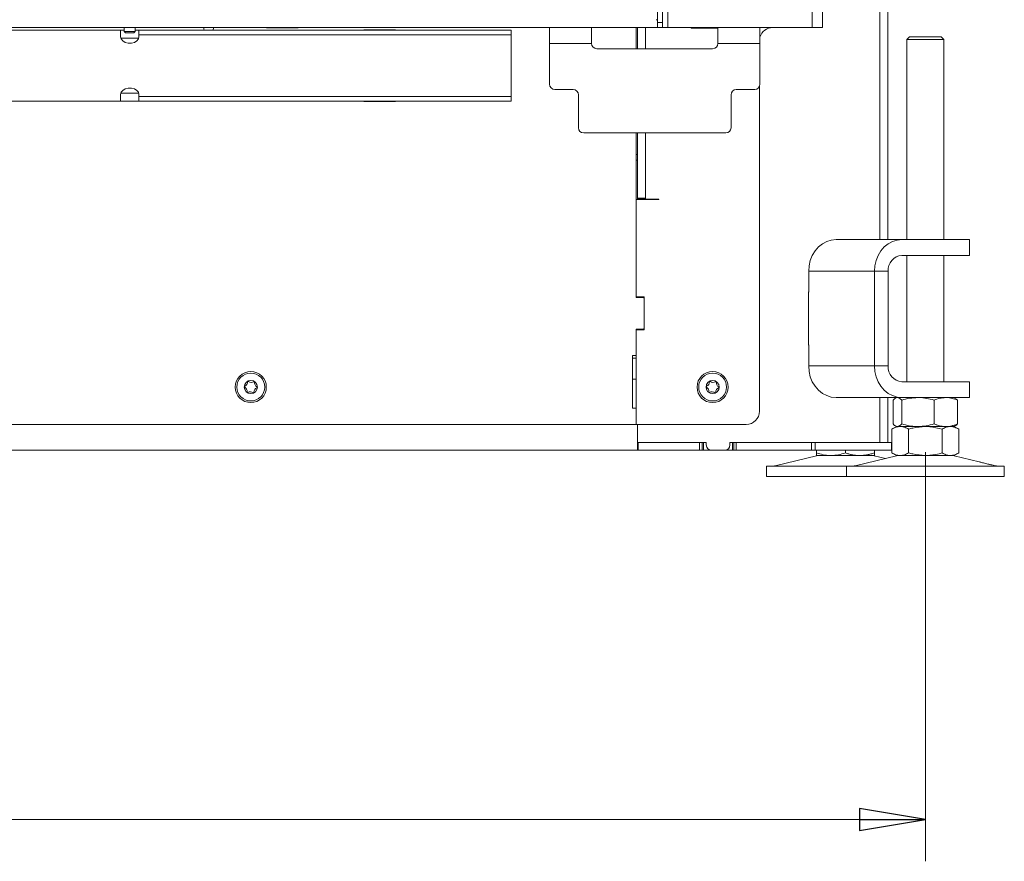
# Model space of a CAD drawing. Extents: x -3179 to -217, y 658 to 3308.
# Drawn here: x -2129 to -1755, y 1925 to 2244 of the extents above; entities that cross this region are included whole.
import ezdxf

# ---------------------------------------------------------------- set-up
doc = ezdxf.new("R2010")
doc.units = 0
doc.header["$LTSCALE"] = 5
doc.layers.add('SLD-0', color=7, linetype='Continuous')
doc.styles.add('STANDARD-BrunnerGroßer Text', font='arial.ttf')
doc.dimstyles.new('STANDARD-Brunner-IIGroßer Text', dxfattribs={"dimscale": 5, "dimtxt": 8, "dimasz": 5, "dimexe": 3.175, "dimexo": 0, "dimgap": 0.762, "dimtad": 1, "dimdec": 0, "dimrnd": 1e-08, "dimtxsty": 'STANDARD-BrunnerGroßer Text', "dimblk": 'Filled-1', "dimcen": 0.09, "dimdle": 10, "dimclrd": 7, "dimclre": 7, "dimclrt": 7, "dimadec": 1, "dimazin": 2, "dimtfac": 0.666667, "dimtdec": 0, "dimtmove": 0, "dimatfit": 3, "dimldrblk": 'Filled-1', "dimfxl": 1, "dimtolj": 1, "dimlwd": 15, "dimlwe": 15, "dimarcsym": 0})

# ---------------------------------------------------------------- blocks, each defined once
blk = doc.blocks.new('Filled-1')
at = {"color": 0}
for p, q in [((0, 0), (-1, 0.167)), ((-1, 0.167), (-1, -0.167)), ((-1, 0), (0, 0)), ((-1, -0.167), (0, 0))]:
    blk.add_line(p, q, dxfattribs=at)
at = {"color": 0, "flags": 128}
blk.add_lwpolyline([(-1, -0.167), (0, 0), (-1, 0.167), (-1, -0.167)], dxfattribs=at)
at = {"color": 0}
blk.add_solid([(-1, -0.167), (0, 0), (-1, 0.167), (-1, -0.167)], dxfattribs=at)
blk = doc.blocks.new('*D100')
at = {"layer": 'Defpoints', "color": 0}
for p in [(-2968.73, 2081.17), (-1784.53, 2080.19), (-1784.53, 1940.75)]:
    blk.add_point(p, dxfattribs=at)
at = {"layer": 'SLD-0', "color": 7, "lineweight": 15}
for p, q in [((-2968.73, 2081.17), (-2968.73, 1924.88)), ((-1784.53, 2080.19), (-1784.53, 1924.88)), ((-2943.73, 1940.75), (-1809.53, 1940.75))]:
    blk.add_line(p, q, dxfattribs=at)
at = {"layer": 'SLD-0', "color": 7, "lineweight": 15, "xscale": 25, "yscale": 25, "zscale": 25, "rotation": 180}
blk.add_blockref('Filled-1', (-2968.73, 1940.75), dxfattribs=at)
at = {"layer": 'SLD-0', "color": 7, "lineweight": 15, "xscale": 25, "yscale": 25, "zscale": 25}
blk.add_blockref('Filled-1', (-1784.53, 1940.75), dxfattribs=at)
at = {"layer": 'SLD-0', "color": 7, "insert": (-2394.2, 1985.41), "char_height": 40, "attachment_point": 2, "style": 'STANDARD-BrunnerGroßer Text'}
blk.add_mtext('\\A1;1184', dxfattribs=at)

msp = doc.modelspace()

# ---------------------------------------------------------------- linework, layer by layer
at = {"color": 7, "linetype": 'Continuous', "lineweight": 15}
for p, q in [((-1801.78, 2160.98), (-1801.78, 2845.48)), ((-1798.78, 2160.98), (-1798.78, 2839.48)), ((-1882.38, 2241.48), (-1882.38, 2702.98)), ((-1827.58, 2241.48), (-1827.58, 2702.98)), ((-1823.58, 2241.48), (-1823.58, 2702.98)), ((-1884.38, 2243.48), (-1884.38, 2700.98)), ((-1886.38, 2243.48), (-1886.38, 2247.48)), ((-2897.38, 2241.48), (-1886.38, 2241.48)), ((-2088.98, 2241.48), (-2088.98, 2239.98)), ((-2084.78, 2239.98), (-2084.78, 2241.48)), ((-2055.03, 2241.33), (-2055.04, 2241.48)), ((-2034.88, 2241.48), (-2034.88, 2241.38)), ((-2034.88, 2241.38), (-2022.88, 2241.38)), ((-2022.88, 2241.38), (-2022.88, 2241.48)), ((-1927.38, 2235.48), (-1927.38, 2241.48)), ((-1911.38, 2241.48), (-1911.38, 2235.48)), ((-1894.38, 2233.48), (-1894.38, 2241.48)), ((-1893.88, 2241.48), (-1893.88, 2233.48)), ((-1890.88, 2241.48), (-1890.88, 2233.48)), ((-1886.88, 2244.48), (-1886.38, 2244.48)), ((-1886.38, 2243.48), (-1884.38, 2243.48)), ((-1886.38, 2241.48), (-1886.38, 2243.48)), ((-1884.38, 2241.48), (-1886.38, 2241.48)), ((-1884.38, 2243.48), (-1884.38, 2241.48)), ((-1882.38, 2241.48), (-1884.38, 2241.48)), ((-1827.58, 2241.48), (-1882.38, 2241.48)), ((-1873.58, 2241.48), (-1873.58, 2241.33)), ((-1873.58, 2241.33), (-1863.38, 2241.33)), ((-1863.38, 2235.48), (-1863.38, 2241.48)), ((-1847.38, 2241.48), (-1847.38, 2235.48)), ((-1823.58, 2241.48), (-1827.58, 2241.48)), ((-2090.38, 2240.53), (-2386.88, 2240.53)), ((-2090.38, 2240.53), (-2090.38, 2238.77)), ((-2088.98, 2240.53), (-2090.38, 2240.53)), ((-2090.38, 2238), (-2090.38, 2238.77)), ((-2088.98, 2239.98), (-2088.48, 2239.48)), ((-2086.88, 2239.98), (-2088.98, 2239.98)), ((-2086.88, 2239.48), (-2088.48, 2239.48)), ((-2084.78, 2239.98), (-2086.88, 2239.98)), ((-2085.28, 2239.48), (-2086.88, 2239.48)), ((-2085.28, 2239.48), (-2084.78, 2239.98)), ((-2083.38, 2240.53), (-2084.78, 2240.53)), ((-1941.88, 2240.53), (-2083.38, 2240.53)), ((-2083.38, 2238.77), (-2083.38, 2240.53)), ((-1941.88, 2238.77), (-2083.38, 2238.77)), ((-2083.38, 2238.77), (-2083.38, 2238)), ((-1985.88, 2240.68), (-1997.88, 2240.68)), ((-1997.88, 2240.68), (-1997.88, 2240.53)), ((-1985.88, 2240.53), (-1985.88, 2240.68)), ((-1941.88, 2240.53), (-1941.88, 2238.77)), ((-1941.88, 2238.77), (-1941.88, 2231.27)), ((-1790.53, 2237.98), (-1791.53, 2236.98)), ((-1790.53, 2237.98), (-1778.53, 2237.98)), ((-1777.53, 2236.98), (-1778.53, 2237.98)), ((-2083.44, 2237.53), (-2090.32, 2237.53)), ((-1927.38, 2235.48), (-1927.38, 2219.98)), ((-1927.38, 2235.48), (-1911.38, 2235.48)), ((-1863.38, 2235.48), (-1847.38, 2235.48)), ((-1847.38, 2219.98), (-1847.38, 2235.48)), ((-1791.53, 2236.98), (-1791.53, 2160.98)), ((-1777.53, 2236.98), (-1791.53, 2236.98)), ((-1777.53, 2160.98), (-1777.53, 2236.98)), ((-1941.88, 2231.27), (-1941.88, 2222.79)), ((-1909.38, 2233.48), (-1865.38, 2233.48)), ((-1941.88, 2222.79), (-1941.88, 2215.29)), ((-1847.58, 2219.11), (-1847.58, 2095.78)), ((-2090.38, 2215.29), (-2090.38, 2216.06)), ((-2090.38, 2215.29), (-2090.38, 2213.53)), ((-2083.44, 2216.53), (-2090.32, 2216.53)), ((-2083.38, 2216.06), (-2083.38, 2215.29)), ((-1941.88, 2215.29), (-2083.38, 2215.29)), ((-2083.38, 2213.53), (-2083.38, 2215.29)), ((-1941.88, 2215.29), (-1941.88, 2213.53)), ((-1918.38, 2217.98), (-1925.38, 2217.98)), ((-1916.38, 2203.48), (-1916.38, 2215.98)), ((-1858.38, 2215.98), (-1858.38, 2203.48)), ((-1849.38, 2217.98), (-1856.38, 2217.98)), ((-2090.38, 2213.53), (-2386.88, 2213.53)), ((-2083.38, 2213.53), (-2090.38, 2213.53)), ((-1941.88, 2213.53), (-2083.38, 2213.53)), ((-1997.88, 2213.53), (-1997.88, 2213.38)), ((-1997.88, 2213.38), (-1985.88, 2213.38)), ((-1985.88, 2213.38), (-1985.88, 2213.53)), ((-1914.38, 2201.48), (-1860.38, 2201.48)), ((-1894.38, 2172.66), (-1894.38, 2201.48)), ((-1893.88, 2201.48), (-1893.88, 2176.73)), ((-1890.88, 2201.48), (-1890.88, 2176.73)), ((-1894.38, 2193.32), (-1893.88, 2193.32)), ((-1894.38, 2191.19), (-1893.88, 2191.19)), ((-1894.38, 2176.18), (-1885.88, 2176.18)), ((-1893.88, 2176.73), (-1890.88, 2176.73)), ((-1893.88, 2176.73), (-1893.88, 2176.38)), ((-1890.88, 2176.38), (-1893.88, 2176.38)), ((-1893.88, 2176.38), (-1893.88, 2176.18)), ((-1890.88, 2176.73), (-1890.88, 2176.38)), ((-1890.88, 2176.38), (-1887.88, 2176.38)), ((-1885.88, 2176.38), (-1887.88, 2176.38)), ((-1885.88, 2176.18), (-1885.88, 2176.38)), ((-1894.38, 2170.54), (-1894.38, 2172.66)), ((-1894.38, 2170.54), (-1894.38, 2139.23)), ((-1894.38, 2138.98), (-1894.38, 2170.54)), ((-1818.49, 2160.98), (-1793.49, 2160.98)), ((-1793.49, 2160.98), (-1772.7, 2160.98)), ((-1772.7, 2160.98), (-1767.7, 2160.98)), ((-1767.7, 2154.98), (-1767.7, 2160.98)), ((-1793.49, 2154.98), (-1772.7, 2154.98)), ((-1791.53, 2154.98), (-1791.53, 2106.98)), ((-1777.53, 2106.98), (-1777.53, 2154.98)), ((-1767.7, 2154.98), (-1772.7, 2154.98)), ((-1828.88, 2148.98), (-1803.88, 2148.98)), ((-1828.88, 2140.98), (-1828.88, 2148.98)), ((-1798.68, 2148.98), (-1803.88, 2148.98)), ((-1803.88, 2112.98), (-1803.88, 2148.98)), ((-1798.68, 2112.98), (-1798.68, 2148.98)), ((-1828.88, 2141.08), (-1829, 2141.08)), ((-1829, 2141.08), (-1829, 2120.88)), ((-1828.88, 2140.98), (-1829, 2140.98)), ((-1891.38, 2139.23), (-1894.38, 2139.23)), ((-1891.88, 2138.98), (-1894.38, 2138.98)), ((-1893.88, 2139.23), (-1893.88, 2138.98)), ((-1891.38, 2126.73), (-1891.38, 2139.23)), ((-1891.38, 2127.48), (-1891.38, 2138.48)), ((-1894.38, 2116.98), (-1894.38, 2126.98)), ((-1894.38, 2126.98), (-1891.88, 2126.98)), ((-1894.38, 2126.73), (-1894.38, 2090.78)), ((-1894.38, 2126.73), (-1891.38, 2126.73)), ((-1893.88, 2126.98), (-1893.88, 2126.73)), ((-1829, 2120.98), (-1828.88, 2120.98)), ((-1829, 2120.88), (-1828.88, 2120.88)), ((-1828.88, 2112.98), (-1828.88, 2120.98)), ((-1894.38, 2116.98), (-1895.88, 2116.98)), ((-1895.88, 2116.98), (-1895.88, 2096.98)), ((-1895.88, 2115.98), (-1894.38, 2115.98)), ((-1803.88, 2112.98), (-1828.88, 2112.98)), ((-1798.68, 2112.98), (-1803.88, 2112.98)), ((-1895.88, 2107.98), (-1894.38, 2107.98)), ((-1772.7, 2106.98), (-1793.49, 2106.98)), ((-1772.7, 2106.98), (-1767.7, 2106.98)), ((-1767.7, 2100.98), (-1767.7, 2106.98)), ((-1793.49, 2100.98), (-1818.49, 2100.98)), ((-1801.78, 2083.98), (-1801.78, 2100.98)), ((-1798.78, 2083.98), (-1798.78, 2100.98)), ((-1796.8, 2100), (-1796.8, 2090.96)), ((-1795.53, 2100.98), (-1795.92, 2100.76)), ((-1793.52, 2100), (-1793.52, 2090.96)), ((-1772.7, 2100.98), (-1793.49, 2100.98)), ((-1781.25, 2100), (-1781.25, 2090.96)), ((-1773.15, 2100.76), (-1773.53, 2100.98)), ((-1767.7, 2100.98), (-1772.7, 2100.98)), ((-1772.27, 2100), (-1772.27, 2090.96)), ((-1895.88, 2096.98), (-1894.38, 2096.98)), ((-1894.38, 2090.78), (-1894.38, 2096.98)), ((-1894.38, 2090.78), (-2340.88, 2090.78)), ((-1894.38, 2090.78), (-1852.58, 2090.78)), ((-1893.88, 2090.78), (-1893.88, 2083.98)), ((-1893.88, 2086.98), (-1893.88, 2090.78)), ((-1795.53, 2089.98), (-1797.24, 2089)), ((-1797.24, 2089), (-1797.24, 2079.96)), ((-1795.92, 2090.21), (-1795.53, 2089.98)), ((-1795.16, 2089.98), (-1795.53, 2089.98)), ((-1787.38, 2089.98), (-1795.16, 2089.98)), ((-1794.06, 2089.98), (-1795.16, 2089.98)), ((-1784.53, 2089.98), (-1794.06, 2089.98)), ((-1790.89, 2089), (-1790.89, 2079.96)), ((-1776.76, 2089.98), (-1787.38, 2089.98)), ((-1775.01, 2089.98), (-1784.53, 2089.98)), ((-1778.18, 2089), (-1778.18, 2079.96)), ((-1773.53, 2089.98), (-1776.76, 2089.98)), ((-1773.53, 2089.98), (-1775.01, 2089.98)), ((-1773.53, 2089.98), (-1773.15, 2090.21)), ((-1771.83, 2089), (-1773.53, 2089.98)), ((-1771.83, 2089), (-1771.83, 2079.96)), ((-1893.88, 2080.98), (-2889.88, 2080.98)), ((-1893.88, 2083.98), (-1867.78, 2083.98)), ((-1893.88, 2080.98), (-1893.88, 2083.98)), ((-1893.88, 2080.98), (-1893.63, 2080.98)), ((-1893.63, 2083.98), (-1893.63, 2080.98)), ((-1870.38, 2083.98), (-1893.63, 2083.98)), ((-1870.38, 2080.98), (-1893.63, 2080.98)), ((-1870.38, 2083.98), (-1870.38, 2080.98)), ((-1870.38, 2080.98), (-1869.38, 2080.98)), ((-1869.38, 2080.98), (-1869.38, 2083.98)), ((-1869.38, 2080.98), (-1868.88, 2080.98)), ((-1868.88, 2080.98), (-1868.88, 2083.98)), ((-1868.88, 2080.98), (-1865.78, 2080.98)), ((-1867.78, 2082.98), (-1867.78, 2083.98)), ((-1860.78, 2080.98), (-1865.78, 2080.98)), ((-1860.78, 2080.98), (-1857.88, 2080.98)), ((-1858.78, 2083.98), (-1832.69, 2083.98)), ((-1858.78, 2082.98), (-1858.78, 2083.98)), ((-1857.88, 2083.98), (-1857.88, 2080.98)), ((-1857.88, 2080.98), (-1857.38, 2080.98)), ((-1857.38, 2083.98), (-1857.38, 2080.98)), ((-1857.38, 2080.98), (-1856.38, 2080.98)), ((-1856.38, 2080.98), (-1856.38, 2083.98)), ((-1827.86, 2083.98), (-1856.38, 2083.98)), ((-1827.86, 2080.98), (-1856.38, 2080.98)), ((-1827.86, 2083.98), (-1827.86, 2080.98)), ((-1826.36, 2083.98), (-1827.86, 2083.98)), ((-1827.86, 2080.98), (-1826.36, 2080.98)), ((-1826.36, 2080.98), (-1826.36, 2083.98)), ((-1797.38, 2083.98), (-1826.36, 2083.98)), ((-1797.38, 2080.98), (-1826.36, 2080.98)), ((-1825.91, 2080.98), (-1825.91, 2079.96)), ((-1814.91, 2080.98), (-1814.91, 2079.96)), ((-1803.91, 2080.98), (-1803.91, 2079.96)), ((-1797.38, 2083.98), (-1797.38, 2080.98)), ((-1797.24, 2083.98), (-1797.38, 2083.98)), ((-1797.38, 2080.98), (-1797.24, 2080.98)), ((-1825.85, 2078.87), (-1841.56, 2075.07)), ((-1820.41, 2078.98), (-1825.91, 2078.98)), ((-1809.41, 2078.98), (-1820.41, 2078.98)), ((-1795.48, 2078.87), (-1811.19, 2075.07)), ((-1803.91, 2078.98), (-1809.41, 2078.98)), ((-1799.72, 2077.84), (-1803.97, 2078.87)), ((-1797.24, 2079.96), (-1795.53, 2078.98)), ((-1794.06, 2078.98), (-1795.53, 2078.98)), ((-1784.53, 2078.98), (-1794.06, 2078.98)), ((-1775.01, 2078.98), (-1784.53, 2078.98)), ((-1773.53, 2078.98), (-1775.01, 2078.98)), ((-1764.11, 2076.57), (-1773.59, 2078.87)), ((-1773.53, 2078.98), (-1771.83, 2079.96)), ((-1844.91, 2074.98), (-1844.91, 2070.98)), ((-1844.91, 2074.98), (-1814.53, 2074.98)), ((-1814.53, 2074.98), (-1814.53, 2070.98)), ((-1814.53, 2074.98), (-1754.53, 2074.98)), ((-1757.88, 2075.07), (-1759.27, 2075.4)), ((-1754.53, 2070.98), (-1754.53, 2074.98)), ((-1844.91, 2070.98), (-1814.53, 2070.98)), ((-1814.53, 2070.98), (-1754.53, 2070.98))]:
    msp.add_line(p, q, dxfattribs=at)
at = {"color": 7, "linetype": 'Continuous', "lineweight": 15, "flags": 128}
for points in [[(-2055.21, 2240.53), (-2055.17, 2240.62), (-2055.03, 2241.33)], [(-2083.38, 2238), (-2083.59, 2237.16), (-2084.2, 2236.41), (-2085.13, 2235.86), (-2086.27, 2235.56), (-2087.49, 2235.56), (-2088.63, 2235.86), (-2089.56, 2236.41), (-2090.17, 2237.16), (-2090.38, 2238)], [(-2090.38, 2216.06), (-2090.17, 2216.91), (-2089.56, 2217.65), (-2088.63, 2218.2), (-2087.49, 2218.5), (-2086.27, 2218.5), (-2085.13, 2218.2), (-2084.2, 2217.65), (-2083.59, 2216.91), (-2083.38, 2216.06)], [(-1818.49, 2160.98), (-1820.29, 2160.8), (-1822.04, 2160.26), (-1823.68, 2159.37), (-1825.17, 2158.17), (-1826.45, 2156.69), (-1827.49, 2154.98), (-1828.25, 2153.09), (-1828.72, 2151.07), (-1828.88, 2148.98)], [(-1803.88, 2148.98), (-1803.72, 2151.07), (-1803.25, 2153.09), (-1802.49, 2154.98), (-1801.45, 2156.69), (-1800.17, 2158.17), (-1798.68, 2159.37), (-1797.04, 2160.26), (-1795.29, 2160.8), (-1793.49, 2160.98)], [(-1828.88, 2112.98), (-1828.72, 2110.9), (-1828.25, 2108.88), (-1827.49, 2106.98), (-1826.45, 2105.27), (-1825.17, 2103.79), (-1823.68, 2102.59), (-1822.04, 2101.71), (-1820.29, 2101.16), (-1818.49, 2100.98)], [(-1793.49, 2100.98), (-1795.29, 2101.16), (-1797.04, 2101.71), (-1798.68, 2102.59), (-1800.17, 2103.79), (-1801.45, 2105.27), (-1802.49, 2106.98), (-1803.25, 2108.88), (-1803.72, 2110.9), (-1803.88, 2112.98)]]:
    msp.add_lwpolyline(points, dxfattribs=at)
at = {"color": 7, "linetype": 'Continuous', "lineweight": 15}
for centre, radius in [((-2040.88, 2104.98), 5.9), ((-1865.38, 2104.98), 5.9), ((-2040.88, 2104.98), 5.3), ((-2040.88, 2104.98), 2.5), ((-1865.38, 2104.98), 5.3), ((-1865.38, 2104.98), 2.5)]:
    msp.add_circle(centre, radius, dxfattribs=at)
for centre, radius, start, end in [((-2056.88, 2241.33), 1.85, 175.3493, 205.622), ((-1842.58, 2236.48), 5, 90, 163.7398), ((-1909.38, 2235.48), 2, 180, 270), ((-1865.38, 2235.48), 2, 270, 0), ((-1925.38, 2219.98), 2, 180, 270), ((-1849.38, 2219.98), 2, 270, 0), ((-1918.38, 2215.98), 2, 0, 90), ((-1856.38, 2215.98), 2, 90, 180), ((-1914.38, 2203.48), 2, 180, 270), ((-1860.38, 2203.48), 2, 270, 0), ((-1793.06, 2149.36), 5.64, 94.4019, 183.8113), ((-1891.88, 2138.48), 0.5, 0, 90), ((-1891.88, 2127.48), 0.5, 270, 0), ((-1793.06, 2112.61), 5.64, 176.1887, 265.5981), ((-2043.88, 2106.96), 1.8, 292.7455, 0.3393), ((-2041.88, 2106.97), 0.2, 52.7455, 180.3393), ((-2040.66, 2108.56), 1.8, 232.7455, 300.3393), ((-2039.65, 2106.84), 0.2, 352.7455, 120.3393), ((-2037.67, 2106.59), 1.8, 172.7455, 240.3393), ((-1868.38, 2106.96), 1.8, 292.7455, 0.3393), ((-1866.38, 2106.97), 0.2, 52.7455, 180.3393), ((-1865.16, 2108.56), 1.8, 232.7455, 300.3393), ((-1864.15, 2106.84), 0.2, 352.7455, 120.3393), ((-1862.17, 2106.59), 1.8, 172.7455, 240.3393), ((-2043.1, 2105.12), 0.2, 112.7455, 240.3393), ((-2044.09, 2103.38), 1.8, 352.7455, 60.3393), ((-2042.11, 2103.13), 0.2, 172.7455, 300.3393), ((-2041.1, 2101.4), 1.8, 52.7455, 120.3393), ((-2039.89, 2102.99), 0.2, 232.7455, 0.3393), ((-2037.89, 2103), 1.8, 112.7455, 180.3393), ((-2038.66, 2104.85), 0.2, 292.7455, 60.3393), ((-1867.6, 2105.12), 0.2, 112.7455, 240.3393), ((-1868.59, 2103.38), 1.8, 352.7455, 60.3393), ((-1866.61, 2103.13), 0.2, 172.7455, 300.3393), ((-1865.6, 2101.4), 1.8, 52.7455, 120.3393), ((-1864.39, 2102.99), 0.2, 232.7455, 0.3393), ((-1862.39, 2103), 1.8, 112.7455, 180.3393), ((-1863.16, 2104.85), 0.2, 292.7455, 60.3393), ((-1852.58, 2095.78), 5, 270, 0), ((-1865.78, 2082.98), 2, 180, 270), ((-1860.78, 2082.98), 2, 270, 0), ((-1824.91, 2074.98), 4, 90, 103.609), ((-1804.91, 2074.98), 4, 76.391, 90), ((-1794.53, 2074.98), 4, 90, 103.609), ((-1774.53, 2074.98), 4, 76.391, 90), ((-1842.27, 2077.98), 3, 270, 283.609), ((-1811.89, 2077.98), 3, 270, 283.609), ((-1757.18, 2077.98), 3, 256.391, 270)]:
    msp.add_arc(centre, radius, start, end, dxfattribs=at)
for points, knots in [([(-1796.8, 2100), (-1796.4, 2100.39), (-1795.86, 2100.91), (-1795.31, 2100.97), (-1795.16, 2100.98)], [0, 0, 0, 0, 0.735329, 1, 1, 1, 1]), ([(-1795.16, 2100.98), (-1794.74, 2100.87), (-1794.19, 2100.72), (-1793.65, 2100.14), (-1793.52, 2100)], [0, 0, 0, 0, 0.7474363, 1, 1, 1, 1]), ([(-1793.52, 2100), (-1792.52, 2100.27), (-1790.51, 2100.83), (-1788.43, 2100.93), (-1787.38, 2100.98)], [0, 0, 0, 0, 0.495458, 1, 1, 1, 1]), ([(-1787.38, 2100.98), (-1787.24, 2100.98), (-1786.13, 2100.97), (-1784.06, 2100.76), (-1782.19, 2100.25), (-1781.25, 2100)], [0, 0, 0, 0, 0.070096, 0.530788, 1, 1, 1, 1]), ([(-1781.25, 2100), (-1780.52, 2100.27), (-1779.05, 2100.83), (-1777.52, 2100.93), (-1776.76, 2100.98)], [0, 0, 0, 0, 0.495458, 1, 1, 1, 1]), ([(-1776.76, 2100.98), (-1776.65, 2100.98), (-1775.84, 2100.97), (-1774.32, 2100.76), (-1772.96, 2100.25), (-1772.27, 2100)], [0, 0, 0, 0, 0.0700962, 0.5307876, 1, 1, 1, 1]), ([(-1772.27, 2100), (-1772.4, 2100.15), (-1772.69, 2100.48), (-1772.99, 2100.58), (-1773.15, 2100.63)], [0, 0, 0, 0, 0.465222, 1, 1, 1, 1]), ([(-1797.24, 2089), (-1796.72, 2089.27), (-1795.68, 2089.83), (-1794.6, 2089.93), (-1794.06, 2089.98)], [0, 0, 0, 0, 0.495458, 1, 1, 1, 1]), ([(-1795.16, 2089.98), (-1795.31, 2090), (-1795.86, 2090.05), (-1796.4, 2090.58), (-1796.8, 2090.96)], [0, 0, 0, 0, 0.264671, 1, 1, 1, 1]), ([(-1793.52, 2090.96), (-1793.65, 2090.82), (-1794.19, 2090.24), (-1794.74, 2090.09), (-1795.16, 2089.98)], [0, 0, 0, 0, 0.252564, 1, 1, 1, 1]), ([(-1794.06, 2089.98), (-1793.99, 2089.98), (-1793.42, 2089.97), (-1792.34, 2089.76), (-1791.37, 2089.25), (-1790.89, 2089)], [0, 0, 0, 0, 0.070096, 0.530788, 1, 1, 1, 1]), ([(-1787.38, 2089.98), (-1787.53, 2089.98), (-1788.63, 2089.99), (-1790.7, 2090.21), (-1792.57, 2090.71), (-1793.52, 2090.96)], [0, 0, 0, 0, 0.070096, 0.530788, 1, 1, 1, 1]), ([(-1790.89, 2089), (-1790.36, 2089.14), (-1788.29, 2089.72), (-1786.14, 2089.87), (-1784.53, 2089.98)], [0, 0, 0, 0, 0.252564, 1, 1, 1, 1]), ([(-1781.25, 2090.96), (-1782.24, 2090.69), (-1784.25, 2090.14), (-1786.33, 2090.03), (-1787.38, 2089.98)], [0, 0, 0, 0, 0.495458, 1, 1, 1, 1]), ([(-1784.53, 2089.98), (-1783.97, 2089.97), (-1781.82, 2089.91), (-1779.72, 2089.39), (-1778.18, 2089)], [0, 0, 0, 0, 0.2646713, 1, 1, 1, 1]), ([(-1776.76, 2089.98), (-1776.86, 2089.98), (-1777.32, 2089.99), (-1778.12, 2090.06), (-1779.17, 2090.26), (-1780.21, 2090.56), (-1780.9, 2090.83), (-1781.25, 2090.96)], [0, 0, 0, 0, 0.070062, 0.299817, 0.530834, 0.765027, 1, 1, 1, 1]), ([(-1778.18, 2089), (-1777.67, 2089.27), (-1776.63, 2089.83), (-1775.55, 2089.93), (-1775.01, 2089.98)], [0, 0, 0, 0, 0.495458, 1, 1, 1, 1]), ([(-1772.27, 2090.96), (-1772.63, 2090.82), (-1773.35, 2090.54), (-1774.47, 2090.23), (-1775.6, 2090.02), (-1776.37, 2089.99), (-1776.76, 2089.98)], [0, 0, 0, 0, 0.2472686, 0.4953626, 0.746874, 1, 1, 1, 1]), ([(-1775.01, 2089.98), (-1774.93, 2089.98), (-1774.36, 2089.97), (-1773.29, 2089.76), (-1772.32, 2089.25), (-1771.83, 2089)], [0, 0, 0, 0, 0.0700962, 0.5307876, 1, 1, 1, 1]), ([(-1773.15, 2090.33), (-1772.99, 2090.38), (-1772.69, 2090.48), (-1772.4, 2090.81), (-1772.27, 2090.96)], [0, 0, 0, 0, 0.534778, 1, 1, 1, 1]), ([(-1820.41, 2078.98), (-1820.54, 2078.98), (-1821.52, 2078.99), (-1823.39, 2079.21), (-1825.06, 2079.71), (-1825.91, 2079.96)], [0, 0, 0, 0, 0.070096, 0.530788, 1, 1, 1, 1]), ([(-1825.91, 2079.96), (-1825.91, 2079.82), (-1825.91, 2079.24), (-1825.91, 2079.09), (-1825.91, 2078.98)], [0, 0, 0, 0, 0.2525637, 1, 1, 1, 1]), ([(-1814.91, 2079.96), (-1815.8, 2079.69), (-1817.6, 2079.14), (-1819.47, 2079.03), (-1820.41, 2078.98)], [0, 0, 0, 0, 0.495458, 1, 1, 1, 1]), ([(-1809.41, 2078.98), (-1809.54, 2078.98), (-1810.1, 2078.99), (-1811.08, 2079.06), (-1812.36, 2079.26), (-1813.64, 2079.56), (-1814.49, 2079.83), (-1814.91, 2079.96)], [0, 0, 0, 0, 0.070062, 0.299817, 0.530834, 0.765027, 1, 1, 1, 1]), ([(-1803.91, 2079.96), (-1804.35, 2079.82), (-1805.24, 2079.54), (-1806.61, 2079.23), (-1808, 2079.02), (-1808.94, 2078.99), (-1809.41, 2078.98)], [0, 0, 0, 0, 0.247269, 0.495363, 0.746874, 1, 1, 1, 1]), ([(-1803.91, 2078.98), (-1803.91, 2079.09), (-1803.91, 2079.24), (-1803.91, 2079.82), (-1803.91, 2079.96)], [0, 0, 0, 0, 0.7474363, 1, 1, 1, 1]), ([(-1794.06, 2078.98), (-1794.14, 2078.98), (-1794.46, 2078.99), (-1795.03, 2079.06), (-1795.77, 2079.26), (-1796.51, 2079.56), (-1796.99, 2079.83), (-1797.24, 2079.96)], [0, 0, 0, 0, 0.070062, 0.299817, 0.530834, 0.765027, 1, 1, 1, 1]), ([(-1790.89, 2079.96), (-1791.14, 2079.82), (-1791.65, 2079.54), (-1792.44, 2079.23), (-1793.25, 2079.02), (-1793.79, 2078.99), (-1794.06, 2078.98)], [0, 0, 0, 0, 0.247269, 0.495363, 0.746874, 1, 1, 1, 1]), ([(-1784.53, 2078.98), (-1786.14, 2079.09), (-1788.29, 2079.24), (-1790.36, 2079.82), (-1790.89, 2079.96)], [0, 0, 0, 0, 0.7474363, 1, 1, 1, 1]), ([(-1778.18, 2079.96), (-1779.72, 2079.58), (-1781.82, 2079.05), (-1783.97, 2079), (-1784.53, 2078.98)], [0, 0, 0, 0, 0.735329, 1, 1, 1, 1]), ([(-1775.01, 2078.98), (-1775.08, 2078.98), (-1775.65, 2078.99), (-1776.73, 2079.21), (-1777.7, 2079.71), (-1778.18, 2079.96)], [0, 0, 0, 0, 0.070096, 0.530788, 1, 1, 1, 1]), ([(-1771.83, 2079.96), (-1772.35, 2079.69), (-1773.39, 2079.14), (-1774.47, 2079.03), (-1775.01, 2078.98)], [0, 0, 0, 0, 0.495458, 1, 1, 1, 1]), ([(-1759.61, 2075.48), (-1759.77, 2075.51), (-1760.1, 2075.58), (-1760.83, 2075.75), (-1761.64, 2075.94), (-1762.47, 2076.14), (-1763.21, 2076.33), (-1763.77, 2076.48), (-1764.1, 2076.57), (-1764.11, 2076.57), (-1764.11, 2076.57)], [0, 0, 0, 0, 0.129219, 0.258436, 0.387735, 0.517209, 0.646861, 0.776554, 0.906018, 1, 1, 1, 1]), ([(-1759.27, 2075.4), (-1759.29, 2075.41), (-1759.33, 2075.41), (-1759.53, 2075.46), (-1759.61, 2075.48)], [0, 0, 0, 0, 0.603211, 1, 1, 1, 1])]:
    msp.add_open_spline(points, degree=3, knots=knots, dxfattribs=at)

# ---------------------------------------------------------------- dimensions: what is measured, and where the dimension line sits
at = {"layer": 'SLD-0', "color": 7}
dim = msp.add_linear_dim(base=(-1784.53, 1940.75), p1=(-2968.73, 2081.17), p2=(-1784.53, 2080.19), angle=0, dimstyle='STANDARD-Brunner-IIGroßer Text', dxfattribs=at)
dim.commit()
dim.dimension.update_dxf_attribs({"geometry": '*D100', "text_midpoint": (-2394.2, 1940.75), "dimtype": 160})

doc.saveas('drawing.dxf')
